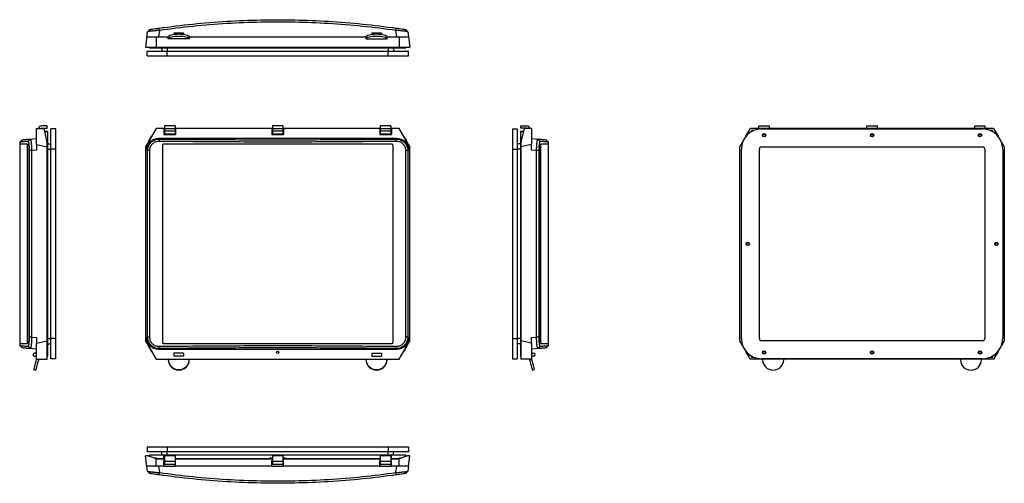
# Model space of a CAD drawing. Extents: x 92 to 1022, y 254 to 691.
import ezdxf

# ---------------------------------------------------------------- set-up
doc = ezdxf.new("R2010")
doc.units = 0
doc.layers.get('0').update_dxf_attribs({"linetype": 'CONTINUOUS'})

msp = doc.modelspace()

# ---------------------------------------------------------------- linework, layer by layer
at = {"color": 7, "linetype": 'CONTINUOUS'}
for p, q in [((212.05, 675.34), (212.71, 680.07)), ((214.53, 682.12), (212.71, 680.08)), ((214.53, 682.12), (212.71, 680.08)), ((223.85, 681.28), (223.02, 675.34)), ((223.85, 681.28), (223.52, 683.45)), ((226.64, 683.9), (226.64, 683.88)), ((227.59, 684.03), (227.59, 684.01)), ((443.69, 684.03), (443.69, 684.01)), ((444.64, 683.9), (444.64, 683.88)), ((447.43, 681.28), (447.76, 683.45)), ((448.26, 675.34), (447.43, 681.28)), ((458.57, 680.08), (456.75, 682.12)), ((458.57, 680.07), (459.24, 675.34)), ((212.05, 675.34), (210.64, 665.34)), ((212.05, 675.34), (220.75, 675.34)), ((220.75, 675.34), (220.75, 665.34)), ((220.75, 675.34), (232.14, 675.34)), ((232.14, 673.41), (232.14, 675.34)), ((232.14, 673.27), (232.14, 673.41)), ((252.14, 673.27), (232.14, 673.27)), ((246.64, 678.84), (237.64, 678.84)), ((237.64, 678.84), (237.64, 677.65)), ((246.64, 678.84), (246.64, 677.65)), ((252.14, 673.41), (252.14, 675.34)), ((252.14, 675.34), (419.14, 675.34)), ((252.14, 673.41), (252.14, 673.27)), ((419.14, 673.41), (419.14, 675.34)), ((419.14, 673.27), (419.14, 673.41)), ((419.14, 673.27), (439.14, 673.27)), ((433.64, 678.84), (424.64, 678.84)), ((424.64, 678.84), (424.64, 677.65)), ((433.64, 678.84), (433.64, 677.65)), ((439.14, 673.41), (439.14, 675.34)), ((439.14, 675.34), (450.54, 675.34)), ((439.14, 673.41), (439.14, 673.27)), ((450.54, 675.34), (450.54, 665.34)), ((450.54, 675.34), (459.24, 675.34)), ((459.24, 675.34), (460.64, 665.34)), ((210.64, 665.34), (220.75, 665.34)), ((212.14, 657.34), (212.14, 661.84)), ((212.14, 661.84), (231.14, 661.84)), ((214.64, 665.34), (214.64, 664.84)), ((214.64, 664.84), (228.14, 664.84)), ((220.75, 665.34), (450.54, 665.34)), ((226.14, 664.84), (226.14, 661.84)), ((228.14, 665.34), (228.14, 664.84)), ((228.14, 664.84), (443.14, 664.84)), ((231.14, 664.84), (231.14, 661.84)), ((231.14, 657.34), (231.14, 661.84)), ((231.14, 661.84), (440.14, 661.84)), ((440.14, 664.84), (440.14, 661.84)), ((440.14, 657.34), (440.14, 661.84)), ((440.14, 661.84), (459.14, 661.84)), ((443.14, 665.34), (443.14, 664.84)), ((443.14, 664.84), (456.64, 664.84)), ((445.14, 664.84), (445.14, 661.84)), ((450.54, 665.34), (460.64, 665.34)), ((456.64, 665.34), (456.64, 664.84)), ((459.14, 657.34), (459.14, 661.84)), ((212.14, 657.34), (231.14, 657.34)), ((231.14, 657.34), (440.14, 657.34)), ((440.14, 657.34), (459.14, 657.34)), ((107.82, 588.75), (114.82, 588.75)), ((107.82, 573.68), (107.82, 588.75)), ((117.82, 591.2), (112.32, 591.2)), ((112.32, 588.9), (117.82, 588.9)), ((117.82, 575.75), (114.82, 588.75)), ((117.82, 588.9), (117.82, 591.2)), ((125.82, 588.25), (121.32, 588.25)), ((121.32, 569.25), (121.32, 588.25)), ((125.82, 569.25), (125.82, 588.25)), ((220.75, 588.75), (212.05, 573.68)), ((228.14, 588.75), (220.75, 588.75)), ((228.14, 588.75), (228.14, 583.15)), ((228.14, 588.75), (228.64, 588.75)), ((228.14, 586.75), (228.64, 586.75)), ((238.64, 591.2), (228.64, 591.2)), ((228.64, 591.2), (228.64, 588.4)), ((238.64, 588.4), (228.64, 588.4)), ((228.64, 588.4), (228.64, 586.3)), ((238.64, 586.3), (228.64, 586.3)), ((228.64, 586.3), (228.64, 583.68)), ((238.64, 591.2), (238.64, 588.4)), ((238.64, 588.75), (239.14, 588.75)), ((238.64, 588.4), (238.64, 586.3)), ((238.64, 586.75), (239.14, 586.75)), ((238.64, 586.3), (238.64, 583.68)), ((239.14, 588.75), (239.14, 583.15)), ((330.14, 588.75), (239.14, 588.75)), ((330.14, 588.75), (330.14, 583.15)), ((330.14, 588.75), (330.64, 588.75)), ((340.64, 591.2), (330.64, 591.2)), ((330.64, 591.2), (330.64, 588.4)), ((340.64, 588.4), (330.64, 588.4)), ((330.64, 588.4), (330.64, 586.3)), ((340.64, 586.3), (330.64, 586.3)), ((330.64, 586.3), (330.64, 583.68)), ((340.64, 591.2), (340.64, 588.4)), ((340.64, 588.75), (341.14, 588.75)), ((340.64, 588.4), (340.64, 586.3)), ((340.64, 586.3), (340.64, 583.68)), ((341.14, 588.75), (341.14, 583.15)), ((432.14, 588.75), (341.14, 588.75)), ((432.14, 588.75), (432.14, 583.15)), ((432.14, 588.75), (432.64, 588.75)), ((432.14, 586.75), (432.64, 586.75)), ((442.64, 591.2), (432.64, 591.2)), ((432.64, 591.2), (432.64, 588.4)), ((442.64, 588.4), (432.64, 588.4)), ((432.64, 588.4), (432.64, 586.3)), ((442.64, 586.3), (432.64, 586.3)), ((432.64, 586.3), (432.64, 583.68)), ((442.64, 591.2), (442.64, 588.4)), ((442.64, 588.75), (443.14, 588.75)), ((442.64, 588.4), (442.64, 586.3)), ((442.64, 586.75), (443.14, 586.75)), ((442.64, 586.3), (442.64, 583.68)), ((443.14, 588.75), (443.14, 583.15)), ((450.54, 588.75), (443.14, 588.75)), ((459.24, 573.68), (450.54, 588.75)), ((557.61, 588.25), (557.61, 569.25)), ((557.61, 588.25), (562.11, 588.25)), ((562.11, 588.25), (562.11, 569.25)), ((565.61, 588.9), (565.61, 591.2)), ((565.61, 591.2), (571.11, 591.2)), ((571.11, 588.9), (565.61, 588.9)), ((568.61, 588.75), (565.61, 575.75)), ((575.61, 588.75), (568.61, 588.75)), ((575.61, 588.75), (575.61, 573.68)), ((778.2, 581.27), (782.51, 588.75)), ((789.91, 588.75), (782.51, 588.75)), ((783.67, 586.75), (782.88, 585.39)), ((785.51, 586.75), (783.67, 586.75)), ((789.91, 588.75), (789.91, 588.01)), ((800.91, 588.75), (789.91, 588.75)), ((790.41, 591.2), (800.41, 591.2)), ((790.41, 588.9), (790.41, 591.2)), ((790.41, 588.9), (800.41, 588.9)), ((790.41, 588.75), (790.41, 588.9)), ((792.91, 588.25), (1001.91, 588.25)), ((800.41, 588.9), (800.41, 591.2)), ((800.41, 588.75), (800.41, 588.9)), ((800.91, 588.75), (800.91, 588.25)), ((891.91, 588.75), (800.91, 588.75)), ((891.91, 588.25), (891.91, 588.75)), ((902.91, 588.75), (891.91, 588.75)), ((892.41, 591.2), (902.41, 591.2)), ((892.41, 588.9), (892.41, 591.2)), ((892.41, 588.9), (902.41, 588.9)), ((892.41, 588.75), (892.41, 588.9)), ((902.41, 588.9), (902.41, 591.2)), ((902.41, 588.75), (902.41, 588.9)), ((902.91, 588.25), (902.91, 588.75)), ((993.91, 588.75), (902.91, 588.75)), ((993.91, 588.75), (993.91, 588.25)), ((1004.91, 588.75), (993.91, 588.75)), ((994.41, 591.2), (1004.41, 591.2)), ((994.41, 588.9), (994.41, 591.2)), ((994.41, 588.9), (1004.41, 588.9)), ((994.41, 588.75), (994.41, 588.9)), ((1004.41, 588.9), (1004.41, 591.2)), ((1004.41, 588.75), (1004.41, 588.9)), ((1004.91, 588.75), (1004.91, 588.01)), ((1012.3, 588.75), (1004.91, 588.75)), ((1011.15, 586.75), (1009.31, 586.75)), ((1011.93, 585.39), (1011.15, 586.75)), ((1012.3, 588.75), (1016.62, 581.27)), ((94.02, 578.04), (91.83, 575.85)), ((99.72, 576.54), (101.89, 578.73)), ((101.89, 578.73), (107.82, 579.25)), ((118.32, 585.8), (115.5, 585.8)), ((115.52, 585.75), (118.32, 585.75)), ((118.32, 585.75), (118.32, 585.8)), ((118.32, 572.25), (118.32, 585.75)), ((448.26, 579.25), (223.02, 579.25)), ((223.02, 579.25), (223.85, 578.73)), ((223.52, 576.54), (223.85, 578.73)), ((228.14, 585.75), (228.64, 585.75)), ((228.64, 583.75), (228.14, 583.75)), ((228.14, 583.15), (239.14, 583.15)), ((228.64, 583.68), (238.64, 583.68)), ((238.64, 585.75), (239.14, 585.75)), ((239.14, 583.75), (238.64, 583.75)), ((330.14, 585.75), (330.64, 585.75)), ((330.14, 585.75), (330.64, 585.75)), ((330.64, 583.75), (330.14, 583.75)), ((330.14, 583.15), (341.14, 583.15)), ((330.64, 583.68), (340.64, 583.68)), ((340.64, 585.75), (341.14, 585.75)), ((340.64, 585.75), (341.14, 585.75)), ((341.14, 583.75), (340.64, 583.75)), ((432.14, 585.75), (432.64, 585.75)), ((432.64, 583.75), (432.14, 583.75)), ((432.14, 583.15), (443.14, 583.15)), ((432.64, 583.68), (442.64, 583.68)), ((442.64, 585.75), (443.14, 585.75)), ((443.14, 583.75), (442.64, 583.75)), ((447.43, 578.73), (448.26, 579.25)), ((447.76, 576.54), (447.43, 578.73)), ((565.11, 585.8), (567.93, 585.8)), ((565.11, 585.75), (565.11, 585.8)), ((567.92, 585.75), (565.11, 585.75)), ((565.11, 585.75), (565.11, 572.25)), ((575.61, 579.25), (581.55, 578.73)), ((583.72, 576.54), (581.55, 578.73)), ((591.61, 575.85), (589.42, 578.04)), ((91.8, 573.75), (91.8, 385.75)), ((99.13, 573.75), (91.8, 573.75)), ((91.82, 575.86), (91.82, 573.75)), ((99.13, 573.75), (99.15, 573.75)), ((99.26, 386.7), (99.26, 572.8)), ((99.26, 572.8), (99.28, 572.8)), ((99.28, 572.8), (99.28, 386.7)), ((103.09, 567.93), (101.04, 567.93)), ((101.04, 391.57), (101.04, 567.93)), ((107.82, 568.34), (103.09, 567.93)), ((103.09, 567.93), (103.09, 391.57)), ((107.82, 573.68), (107.82, 568.34)), ((107.82, 573.68), (117.82, 571.24)), ((117.82, 571.24), (117.82, 575.75)), ((117.82, 572.25), (118.32, 572.25)), ((117.82, 388.25), (117.82, 571.24)), ((118.32, 574.25), (121.32, 574.25)), ((118.32, 387.25), (118.32, 572.25)), ((118.32, 569.25), (121.32, 569.25)), ((125.82, 569.25), (121.32, 569.25)), ((121.32, 390.25), (121.32, 569.25)), ((125.82, 390.25), (125.82, 569.25)), ((212.05, 573.68), (210.64, 571.24)), ((210.64, 571.24), (210.64, 388.25)), ((212.05, 568.34), (212.05, 573.68)), ((212.71, 567.93), (212.05, 568.34)), ((214.53, 567.93), (212.71, 567.93)), ((212.71, 391.57), (212.71, 567.93)), ((214.53, 567.93), (214.53, 391.57)), ((226.64, 572.8), (226.64, 386.7)), ((443.69, 573.75), (227.59, 573.75)), ((444.64, 386.7), (444.64, 572.8)), ((456.75, 391.57), (456.75, 567.93)), ((458.57, 567.93), (456.75, 567.93)), ((459.24, 568.34), (458.57, 567.93)), ((458.57, 567.93), (458.57, 391.57)), ((459.24, 573.68), (459.24, 568.34)), ((459.24, 573.68), (460.64, 571.24)), ((460.64, 388.25), (460.64, 571.24)), ((557.61, 569.25), (557.61, 390.25)), ((557.61, 569.25), (562.11, 569.25)), ((565.11, 574.25), (562.11, 574.25)), ((562.11, 569.25), (562.11, 390.25)), ((565.11, 569.25), (562.11, 569.25)), ((565.11, 572.25), (565.11, 387.25)), ((565.61, 572.25), (565.11, 572.25)), ((565.61, 575.75), (565.61, 571.24)), ((575.61, 573.68), (565.61, 571.24)), ((565.61, 571.24), (565.61, 388.25)), ((575.61, 568.34), (575.61, 573.68)), ((580.34, 567.93), (575.61, 568.34)), ((580.34, 391.57), (580.34, 567.93)), ((582.39, 567.93), (580.34, 567.93)), ((582.39, 567.93), (582.39, 391.57)), ((584.15, 386.7), (584.15, 572.8)), ((584.17, 572.8), (584.15, 572.8)), ((584.17, 572.8), (584.17, 386.7)), ((584.3, 573.75), (584.28, 573.75)), ((591.63, 573.75), (584.3, 573.75)), ((591.61, 573.75), (591.61, 575.86)), ((591.63, 385.75), (591.63, 573.75)), ((772.41, 571.24), (775.01, 575.75)), ((772.41, 388.25), (772.41, 571.24)), ((773.91, 390.25), (773.91, 569.25)), ((775.01, 575.75), (775.14, 575.97)), ((775.06, 575.75), (775.01, 575.75)), ((790.91, 390.25), (790.91, 569.25)), ((792.91, 571.25), (1001.91, 571.25)), ((1003.91, 569.25), (1003.91, 390.25)), ((1019.68, 575.97), (1019.81, 575.75)), ((1019.81, 575.75), (1019.76, 575.75)), ((1019.81, 575.75), (1022.41, 571.24)), ((1020.91, 569.25), (1020.91, 390.25)), ((1022.41, 571.24), (1022.41, 388.25)), ((103.09, 391.57), (101.04, 391.57)), ((103.09, 391.57), (107.82, 391.16)), ((107.82, 391.16), (107.82, 385.82)), ((212.05, 391.16), (212.71, 391.57)), ((212.05, 385.82), (212.05, 391.16)), ((214.53, 391.57), (212.71, 391.57)), ((458.57, 391.57), (456.75, 391.57)), ((458.57, 391.57), (459.24, 391.16)), ((459.24, 391.16), (459.24, 385.82)), ((575.61, 391.16), (580.34, 391.57)), ((575.61, 385.82), (575.61, 391.16)), ((582.39, 391.57), (580.34, 391.57)), ((91.8, 385.75), (99.13, 385.75)), ((91.82, 385.75), (91.82, 383.63)), ((91.83, 383.65), (94.02, 381.46)), ((99.13, 385.75), (99.15, 385.75)), ((99.26, 386.7), (99.28, 386.7)), ((101.89, 380.77), (99.72, 382.96)), ((107.82, 385.82), (117.82, 388.25)), ((107.82, 370.75), (107.82, 385.82)), ((117.82, 370.75), (117.82, 388.25)), ((117.82, 387.25), (118.32, 387.25)), ((118.32, 390.25), (121.32, 390.25)), ((118.32, 373.75), (118.32, 387.25)), ((118.32, 385.25), (121.32, 385.25)), ((125.82, 390.25), (121.32, 390.25)), ((121.32, 371.25), (121.32, 390.25)), ((125.82, 371.25), (125.82, 390.25)), ((212.05, 385.82), (210.64, 388.25)), ((212.05, 385.82), (220.75, 370.75)), ((223.85, 380.77), (223.52, 382.96)), ((227.59, 385.75), (443.69, 385.75)), ((447.43, 380.77), (447.76, 382.96)), ((450.54, 370.75), (459.24, 385.82)), ((459.24, 385.82), (460.64, 388.25)), ((557.61, 390.25), (562.11, 390.25)), ((557.61, 390.25), (557.61, 371.25)), ((562.11, 390.25), (562.11, 371.25)), ((565.11, 390.25), (562.11, 390.25)), ((565.11, 385.25), (562.11, 385.25)), ((565.11, 387.25), (565.11, 373.75)), ((565.61, 387.25), (565.11, 387.25)), ((565.61, 388.25), (565.61, 370.75)), ((575.61, 385.82), (565.61, 388.25)), ((575.61, 385.82), (575.61, 370.75)), ((581.55, 380.77), (583.72, 382.96)), ((584.17, 386.7), (584.15, 386.7)), ((584.3, 385.75), (584.28, 385.75)), ((584.3, 385.75), (591.63, 385.75)), ((589.42, 381.46), (591.61, 383.65)), ((591.61, 383.63), (591.61, 385.75)), ((775.14, 383.52), (772.41, 388.25)), ((1001.91, 388.25), (792.91, 388.25)), ((1022.41, 388.25), (1019.68, 383.52)), ((107.82, 380.25), (101.89, 380.77)), ((107.82, 376.35), (105.62, 376.35)), ((105.62, 373.75), (107.82, 373.75)), ((117.82, 373.75), (118.32, 373.75)), ((223.85, 380.77), (223.02, 380.25)), ((223.02, 380.25), (448.26, 380.25)), ((246.64, 376.35), (237.64, 376.35)), ((237.64, 376.35), (237.64, 373.75)), ((246.64, 373.75), (237.64, 373.75)), ((246.64, 376.35), (246.64, 373.75)), ((424.64, 376.35), (424.64, 373.75)), ((424.64, 376.35), (433.64, 376.35)), ((424.64, 373.75), (433.64, 373.75)), ((433.64, 376.35), (433.64, 373.75)), ((448.26, 380.25), (447.43, 380.77)), ((565.61, 373.75), (565.11, 373.75)), ((581.55, 380.77), (575.61, 380.25)), ((575.61, 376.35), (577.81, 376.35)), ((577.81, 373.75), (575.61, 373.75)), ((782.51, 370.75), (778.2, 378.22)), ((782.88, 374.11), (783.67, 372.75)), ((783.67, 372.75), (785.51, 372.75)), ((1009.31, 372.75), (1011.15, 372.75)), ((1011.15, 372.75), (1011.93, 374.11)), ((1016.62, 378.22), (1012.3, 370.75)), ((107.82, 370.75), (117.82, 370.75)), ((109.76, 370.23), (107.82, 370.75)), ((109.76, 370.23), (109.89, 370.75)), ((125.82, 371.25), (121.32, 371.25)), ((220.75, 370.75), (232.14, 370.75)), ((232.14, 370.75), (252.14, 370.75)), ((232.14, 370.23), (232.14, 370.75)), ((252.14, 370.23), (252.14, 370.75)), ((252.14, 370.75), (419.14, 370.75)), ((419.14, 370.75), (439.14, 370.75)), ((419.14, 370.23), (419.14, 370.75)), ((439.14, 370.23), (439.14, 370.75)), ((439.14, 370.75), (450.54, 370.75)), ((557.61, 371.25), (562.11, 371.25)), ((575.61, 370.75), (565.61, 370.75)), ((573.54, 370.75), (573.68, 370.23)), ((573.68, 370.23), (575.61, 370.75)), ((1012.3, 370.75), (782.51, 370.75)), ((1001.91, 371.25), (792.91, 371.25)), ((793.91, 370.23), (793.91, 370.75)), ((813.91, 370.75), (813.91, 370.23)), ((980.91, 370.23), (980.91, 370.75)), ((1000.91, 370.75), (1000.91, 370.23)), ((105.24, 361.09), (107.17, 360.57)), ((576.27, 360.57), (578.2, 361.09)), ((213.24, 279.67), (210.64, 279.67)), ((212.05, 269.67), (210.64, 279.67)), ((212.14, 287.67), (212.14, 283.17)), ((231.14, 287.67), (212.14, 287.67)), ((231.14, 283.17), (212.14, 283.17)), ((220.75, 276.67), (213.24, 279.67)), ((213.24, 279.67), (215.1, 279.67)), ((214.64, 279.67), (214.64, 280.17)), ((228.14, 280.17), (214.64, 280.17)), ((226.14, 280.17), (226.14, 283.17)), ((228.64, 280.17), (228.14, 280.17)), ((228.14, 277.13), (228.14, 280.17)), ((238.64, 280.17), (228.64, 280.17)), ((228.64, 280.17), (228.64, 279.67)), ((238.64, 279.67), (228.64, 279.67)), ((228.64, 279.67), (228.64, 274.17)), ((231.14, 287.67), (231.14, 283.17)), ((440.14, 287.67), (231.14, 287.67)), ((440.14, 283.17), (231.14, 283.17)), ((231.14, 280.17), (231.14, 283.17)), ((238.64, 280.17), (238.64, 279.67)), ((330.64, 280.17), (238.64, 280.17)), ((238.64, 279.67), (238.64, 274.17)), ((340.64, 280.17), (330.64, 280.17)), ((330.64, 280.17), (330.64, 279.67)), ((340.64, 279.67), (330.64, 279.67)), ((330.64, 279.67), (330.64, 274.17)), ((340.64, 280.17), (340.64, 279.67)), ((432.64, 280.17), (340.64, 280.17)), ((340.64, 279.67), (340.64, 274.17)), ((442.64, 280.17), (432.64, 280.17)), ((432.64, 280.17), (432.64, 279.67)), ((442.64, 279.67), (432.64, 279.67)), ((432.64, 279.67), (432.64, 274.17)), ((440.14, 287.67), (440.14, 283.17)), ((459.14, 287.67), (440.14, 287.67)), ((459.14, 283.17), (440.14, 283.17)), ((440.14, 280.17), (440.14, 283.17)), ((442.64, 280.17), (442.64, 279.67)), ((443.14, 280.17), (442.64, 280.17)), ((442.64, 279.67), (442.64, 274.17)), ((456.64, 280.17), (443.14, 280.17)), ((443.14, 277.13), (443.14, 280.17)), ((445.14, 280.17), (445.14, 283.17)), ((458.04, 279.67), (450.54, 276.67)), ((456.18, 279.67), (458.04, 279.67)), ((456.64, 279.67), (456.64, 280.17)), ((460.64, 279.67), (458.04, 279.67)), ((459.14, 287.67), (459.14, 283.17)), ((459.24, 269.67), (460.64, 279.67)), ((219.53, 278.08), (221.9, 277.13)), ((220.75, 269.67), (220.75, 276.67)), ((220.75, 276.67), (228.14, 276.67)), ((221.9, 277.13), (228.14, 277.13)), ((228.14, 276.67), (228.14, 277.13)), ((228.14, 276.67), (228.64, 276.67)), ((228.14, 269.67), (228.14, 275.17)), ((228.14, 275.17), (228.64, 275.17)), ((228.14, 273.67), (228.64, 273.67)), ((228.64, 273.17), (228.14, 273.17)), ((228.64, 271.67), (228.14, 271.67)), ((238.64, 274.17), (228.64, 274.17)), ((228.64, 274.17), (228.64, 271.37)), ((238.64, 271.37), (228.64, 271.37)), ((238.64, 276.67), (239.14, 276.67)), ((238.64, 275.17), (239.14, 275.17)), ((238.64, 274.17), (238.64, 271.37)), ((238.64, 273.67), (239.14, 273.67)), ((239.14, 273.17), (238.64, 273.17)), ((239.14, 271.67), (238.64, 271.67)), ((239.14, 277.13), (328.14, 277.13)), ((239.14, 276.67), (239.14, 277.13)), ((239.14, 276.67), (330.14, 276.67)), ((239.14, 269.67), (239.14, 275.17)), ((328.14, 277.13), (328.14, 277.37)), ((330.14, 277.37), (328.14, 277.37)), ((330.14, 277.37), (330.14, 276.67)), ((330.14, 276.67), (330.64, 276.67)), ((330.14, 269.67), (330.14, 275.17)), ((330.14, 275.17), (330.64, 275.17)), ((330.14, 273.67), (330.64, 273.67)), ((330.64, 273.17), (330.14, 273.17)), ((330.14, 271.67), (330.64, 271.67)), ((340.64, 274.17), (330.64, 274.17)), ((330.64, 274.17), (330.64, 271.37)), ((340.64, 271.37), (330.64, 271.37)), ((340.64, 276.67), (341.14, 276.67)), ((340.64, 275.17), (341.14, 275.17)), ((340.64, 274.17), (340.64, 271.37)), ((340.64, 273.67), (341.14, 273.67)), ((341.14, 273.17), (340.64, 273.17)), ((340.64, 271.67), (341.14, 271.67)), ((343.14, 277.37), (341.14, 277.37)), ((341.14, 277.37), (341.14, 276.67)), ((341.14, 276.67), (432.14, 276.67)), ((341.14, 269.67), (341.14, 275.17)), ((343.14, 277.37), (343.14, 277.13)), ((343.14, 277.13), (432.14, 277.13)), ((432.14, 276.67), (432.14, 277.13)), ((432.14, 276.67), (432.64, 276.67)), ((432.14, 269.67), (432.14, 275.17)), ((432.14, 275.17), (432.64, 275.17)), ((432.14, 273.67), (432.64, 273.67)), ((432.64, 273.17), (432.14, 273.17)), ((432.64, 271.67), (432.14, 271.67)), ((442.64, 274.17), (432.64, 274.17)), ((432.64, 274.17), (432.64, 271.37)), ((442.64, 271.37), (432.64, 271.37)), ((442.64, 276.67), (443.14, 276.67)), ((442.64, 275.17), (443.14, 275.17)), ((442.64, 274.17), (442.64, 271.37)), ((442.64, 273.67), (443.14, 273.67)), ((443.14, 273.17), (442.64, 273.17)), ((443.14, 271.67), (442.64, 271.67)), ((443.14, 277.13), (449.38, 277.13)), ((443.14, 276.67), (443.14, 277.13)), ((443.14, 276.67), (450.54, 276.67)), ((443.14, 269.67), (443.14, 275.17)), ((449.38, 277.13), (451.75, 278.08)), ((450.54, 269.67), (450.54, 276.67)), ((220.75, 269.67), (212.05, 269.67)), ((212.71, 264.94), (212.05, 269.67)), ((212.71, 264.94), (214.53, 262.89)), ((228.14, 269.67), (220.75, 269.67)), ((223.02, 269.67), (223.85, 263.74)), ((223.52, 261.57), (223.85, 263.74)), ((226.64, 261.11), (226.64, 261.13)), ((227.59, 260.98), (227.59, 261)), ((228.14, 269.67), (239.14, 269.67)), ((330.14, 269.67), (239.14, 269.67)), ((330.14, 269.67), (341.14, 269.67)), ((432.14, 269.67), (341.14, 269.67)), ((432.14, 269.67), (443.14, 269.67)), ((450.54, 269.67), (443.14, 269.67)), ((443.69, 260.98), (443.69, 261)), ((444.64, 261.11), (444.64, 261.13)), ((447.43, 263.74), (448.26, 269.67)), ((447.76, 261.57), (447.43, 263.74)), ((459.24, 269.67), (450.54, 269.67)), ((456.75, 262.89), (458.57, 264.94)), ((456.75, 262.89), (458.57, 264.94)), ((459.24, 269.67), (458.57, 264.94))]:
    msp.add_line(p, q, dxfattribs=at)
at = {"color": 7, "linetype": 'CONTINUOUS', "flags": 128}
for points in [[(232.14, 675.34), (232.33, 675.85), (232.9, 676.33), (233.83, 676.78), (235.07, 677.17), (236.59, 677.5), (238.31, 677.73), (240.19, 677.88), (242.14, 677.93), (244.09, 677.88), (245.97, 677.73), (247.7, 677.5), (249.21, 677.17), (250.46, 676.78), (251.38, 676.33), (251.95, 675.85), (252.14, 675.34)], [(232.14, 673.41), (232.33, 673.92), (232.9, 674.4), (233.83, 674.85), (235.07, 675.24), (236.59, 675.56), (238.31, 675.8), (240.19, 675.95), (242.14, 676), (244.09, 675.95), (245.97, 675.8), (247.7, 675.56), (249.21, 675.24), (250.46, 674.85), (251.38, 674.4), (251.95, 673.92), (252.14, 673.41)], [(419.14, 675.34), (419.33, 675.85), (419.9, 676.33), (420.83, 676.78), (422.07, 677.17), (423.59, 677.5), (425.31, 677.73), (427.19, 677.88), (429.14, 677.93), (431.09, 677.88), (432.97, 677.73), (434.7, 677.5), (436.21, 677.17), (437.46, 676.78), (438.38, 676.33), (438.95, 675.85), (439.14, 675.34)], [(419.14, 673.41), (419.33, 673.92), (419.9, 674.4), (420.83, 674.85), (422.07, 675.24), (423.59, 675.56), (425.31, 675.8), (427.19, 675.95), (429.14, 676), (431.09, 675.95), (432.97, 675.8), (434.7, 675.56), (436.21, 675.24), (437.46, 674.85), (438.38, 674.4), (438.95, 673.92), (439.14, 673.41)], [(105.24, 361.09), (105.29, 361.27), (105.43, 361.82), (105.67, 362.72), (105.99, 363.92), (106.39, 365.38), (106.83, 367.05), (107.32, 368.86), (107.82, 370.75)], [(107.17, 360.57), (107.22, 360.76), (107.36, 361.31), (107.6, 362.2), (107.93, 363.4), (108.32, 364.86), (108.76, 366.53), (109.25, 368.35), (109.76, 370.23)], [(573.68, 370.23), (574.18, 368.35), (574.67, 366.53), (575.12, 364.86), (575.51, 363.4), (575.83, 362.2), (576.07, 361.31), (576.22, 360.76), (576.27, 360.57)], [(575.61, 370.75), (576.12, 368.86), (576.6, 367.05), (577.05, 365.38), (577.44, 363.92), (577.76, 362.72), (578, 361.82), (578.15, 361.27), (578.2, 361.09)]]:
    msp.add_lwpolyline(points, dxfattribs=at)
at = {"color": 7, "linetype": 'CONTINUOUS'}
for centre, radius in [((795.41, 582.25), 1.6), ((795.41, 582.25), 1.2), ((897.41, 582.25), 1.6), ((897.41, 582.25), 1.2), ((999.41, 582.25), 1.6), ((999.41, 582.25), 1.2), ((779.91, 479.75), 1.6), ((779.91, 479.75), 1.2), ((1014.91, 479.75), 1.6), ((1014.91, 479.75), 1.2), ((335.64, 377.25), 1.1), ((795.41, 377.25), 1.6), ((795.41, 377.25), 1.2), ((897.41, 377.25), 1.6), ((897.41, 377.25), 1.2), ((999.41, 377.25), 1.6), ((999.41, 377.25), 1.2)]:
    msp.add_circle(centre, radius, dxfattribs=at)
for centre, radius, start, end in [((112.32, 588.4), 2.8, 90, 172.81924), ((112.32, 588.4), 0.5, 90, 135.573), ((571.11, 588.4), 2.8, 7.18076, 90), ((571.11, 588.4), 0.5, 44.427, 90), ((792.91, 569.25), 19, 90, 180), ((1001.91, 569.25), 19, 0, 90), ((231.14, 569.25), 19, 140.73707, 159.26293), ((440.14, 569.25), 19, 20.73707, 39.26293), ((792.91, 569.25), 2, 90, 180), ((1001.91, 569.25), 2, 0, 90), ((231.14, 390.25), 19, 200.73707, 219.26293), ((440.14, 390.25), 19, 320.73707, 339.26293), ((792.91, 390.25), 19, 180, 270), ((792.91, 390.25), 2, 180, 270), ((1001.91, 390.25), 2, 270, 0), ((1001.91, 390.25), 19, 270, 0), ((105.62, 375.05), 1.3, 90, 270), ((577.81, 375.05), 1.3, 270, 90), ((242.14, 371.03), 10, 181.59841, 358.40159), ((242.14, 370.51), 10, 181.59842, 358.40158), ((429.14, 371.03), 10, 181.59841, 358.40159), ((429.14, 370.51), 10, 181.59842, 358.40158), ((803.91, 370.51), 10, 181.59842, 358.40158), ((990.91, 370.51), 10, 181.59842, 358.40158)]:
    msp.add_arc(centre, radius, start, end, dxfattribs=at)
for centre, major_axis, start_param, end_param in [((223.15, 568.21), (-9.47, 5.89), 5.275282, 6.833948), ((448.13, 568.21), (-9.47, -5.89), 2.59083, 4.149496), ((223.15, 391.29), (-9.47, -5.89), 5.732422, 7.291089), ((448.13, 391.29), (-9.47, 5.89), 2.133689, 3.692355)]:
    msp.add_ellipse(centre, major_axis=major_axis, ratio=0.986572, start_param=start_param, end_param=end_param, dxfattribs=at)
for points, knots in [([(223.52, 683.45), (234.14, 684.83), (255.39, 687.58), (287.45, 690.09), (319.57, 691.4), (351.72, 691.4), (383.83, 690.09), (415.89, 687.58), (437.14, 684.83), (447.76, 683.45)], [0, 0, 0, 0, 0.142862, 0.285719, 0.428573, 0.571427, 0.714281, 0.857138, 1, 1, 1, 1]), ([(447.43, 681.28), (436.84, 682.65), (415.67, 685.4), (383.73, 687.9), (351.68, 689.21), (319.6, 689.21), (287.56, 687.9), (255.61, 685.4), (234.44, 682.65), (223.85, 681.28)], [0, 0, 0, 0, 0.1427671, 0.2854894, 0.4284007, 0.5715982, 0.7145084, 0.8572311, 1, 1, 1, 1]), ([(223.85, 681.28), (223.07, 681.21), (221.59, 681.08), (219.52, 680.88), (217.66, 680.7), (215.99, 680.52), (214.56, 680.35), (213.51, 680.22), (212.84, 680.12), (212.75, 680.09), (212.71, 680.07)], [0, 0, 0, 0, 0.135836, 0.2577, 0.37421, 0.49765, 0.626019, 0.752344, 0.876907, 1, 1, 1, 1]), ([(214.53, 682.12), (214.56, 682.13), (214.63, 682.14), (215.19, 682.22), (216.03, 682.35), (217.56, 682.58), (220.07, 682.95), (222.37, 683.28), (223.52, 683.45)], [0, 0, 0, 0, 0.124525, 0.25073, 0.376091, 0.500949, 0.750263, 1, 1, 1, 1]), ([(226.64, 683.9), (226.65, 683.9), (226.67, 683.91), (226.83, 683.93), (227.07, 683.96), (227.34, 684), (227.52, 684.02), (227.59, 684.03)], [0, 0, 0, 0, 0.212211, 0.424392, 0.637463, 0.85242, 1, 1, 1, 1]), ([(443.69, 684.03), (443.8, 684.02), (444.01, 683.99), (444.3, 683.95), (444.51, 683.92), (444.63, 683.9), (444.64, 683.9), (444.64, 683.9)], [0, 0, 0, 0, 0.217199, 0.434434, 0.650752, 0.865157, 1, 1, 1, 1]), ([(458.57, 680.07), (458.53, 680.09), (458.44, 680.12), (457.78, 680.22), (456.9, 680.33), (456.01, 680.43), (455.07, 680.54), (453.76, 680.68), (451.96, 680.87), (449.8, 681.07), (448.24, 681.21), (447.43, 681.28)], [0, 0, 0, 0, 0.122945, 0.247362, 0.373542, 0.437465, 0.501934, 0.609564, 0.728397, 0.85852, 1, 1, 1, 1]), ([(447.76, 683.45), (448.92, 683.28), (451.22, 682.95), (453.73, 682.58), (455.25, 682.35), (456.1, 682.22), (456.66, 682.14), (456.72, 682.13), (456.75, 682.12)], [0, 0, 0, 0, 0.250166, 0.499597, 0.624334, 0.750051, 0.876036, 1, 1, 1, 1]), ([(94.18, 578.05), (94.15, 578.05), (94.05, 578.04), (95.3, 578.15), (97.75, 578.37), (100.51, 578.61), (101.89, 578.73)], [0, 0, 0, 0, 0.1431964, 0.4290168, 0.7144622, 1, 1, 1, 1]), ([(101.89, 578.73), (101.96, 578.69), (102.09, 578.61), (102.28, 577.97), (102.47, 577.02), (102.65, 575.72), (102.81, 574.06), (102.94, 572.13), (103.05, 570.06), (103.08, 568.64), (103.09, 567.93)], [0, 0, 0, 0, 0.135836, 0.2577, 0.37421, 0.49765, 0.626019, 0.752344, 0.876907, 1, 1, 1, 1]), ([(212.71, 567.93), (212.75, 568.63), (212.84, 570.06), (213.5, 572.13), (214.38, 573.72), (215.27, 574.89), (216.21, 575.87), (217.52, 576.92), (219.33, 577.9), (221.48, 578.6), (223.04, 578.68), (223.85, 578.73)], [0, 0, 0, 0, 0.122945, 0.247362, 0.373542, 0.437465, 0.501934, 0.609564, 0.728397, 0.85852, 1, 1, 1, 1]), ([(223.85, 578.73), (234.44, 578.61), (255.61, 578.37), (287.55, 578.15), (319.6, 578.03), (351.68, 578.03), (383.73, 578.15), (415.67, 578.37), (436.84, 578.61), (447.43, 578.73)], [0, 0, 0, 0, 0.1427671, 0.2854894, 0.4284007, 0.5715982, 0.7145084, 0.8572311, 1, 1, 1, 1]), ([(447.43, 578.73), (448.21, 578.69), (449.69, 578.61), (451.76, 577.97), (453.62, 577.02), (455.3, 575.72), (456.72, 574.06), (457.78, 572.13), (458.44, 570.06), (458.53, 568.64), (458.57, 567.93)], [0, 0, 0, 0, 0.135836, 0.2577, 0.37421, 0.49765, 0.626019, 0.752344, 0.876907, 1, 1, 1, 1]), ([(580.34, 567.93), (580.36, 568.63), (580.39, 570.06), (580.49, 572.13), (580.6, 573.72), (580.7, 574.89), (580.81, 575.87), (580.95, 576.92), (581.14, 577.9), (581.34, 578.6), (581.48, 578.68), (581.55, 578.73)], [0, 0, 0, 0, 0.122945, 0.247362, 0.373542, 0.437465, 0.501934, 0.609564, 0.728397, 0.85852, 1, 1, 1, 1]), ([(581.55, 578.73), (582.93, 578.61), (585.68, 578.37), (588.13, 578.15), (589.38, 578.04), (589.29, 578.05), (589.26, 578.05)], [0, 0, 0, 0, 0.2855342, 0.5709789, 0.8568015, 1, 1, 1, 1]), ([(99.72, 576.54), (98.34, 576.42), (95.57, 576.17), (93.12, 575.96), (91.86, 575.85), (91.95, 575.86), (91.98, 575.86)], [0, 0, 0, 0, 0.285723, 0.571437, 0.857146, 1, 1, 1, 1]), ([(99.26, 572.8), (99.26, 572.9), (99.26, 573.12), (99.24, 573.4), (99.2, 573.61), (99.17, 573.73), (99.14, 573.74), (99.13, 573.75)], [0, 0, 0, 0, 0.212211, 0.424392, 0.637463, 0.85242, 1, 1, 1, 1]), ([(99.15, 573.75), (99.17, 573.74), (99.2, 573.72), (99.24, 573.55), (99.27, 573.31), (99.28, 573.04), (99.28, 572.86), (99.28, 572.8)], [0, 0, 0, 0, 0.217199, 0.434434, 0.650752, 0.865157, 1, 1, 1, 1]), ([(101.04, 567.93), (101.04, 568.5), (101.03, 569.67), (100.94, 571.33), (100.81, 572.86), (100.59, 574.6), (100.21, 576.2), (99.88, 576.43), (99.72, 576.54)], [0, 0, 0, 0, 0.124525, 0.25073, 0.376091, 0.500949, 0.750263, 1, 1, 1, 1]), ([(223.52, 576.54), (222.37, 576.43), (220.06, 576.2), (217.55, 574.59), (216.03, 572.85), (215.19, 571.32), (214.62, 569.66), (214.56, 568.5), (214.53, 567.93)], [0, 0, 0, 0, 0.250166, 0.499597, 0.624334, 0.750051, 0.876036, 1, 1, 1, 1]), ([(447.76, 576.54), (437.14, 576.42), (415.89, 576.18), (383.83, 575.96), (351.72, 575.84), (319.57, 575.84), (287.45, 575.96), (255.39, 576.18), (234.14, 576.42), (223.52, 576.54)], [0, 0, 0, 0, 0.142862, 0.285719, 0.428573, 0.571427, 0.714281, 0.857138, 1, 1, 1, 1]), ([(227.59, 573.75), (227.48, 573.74), (227.27, 573.72), (226.98, 573.55), (226.77, 573.31), (226.66, 573.04), (226.65, 572.86), (226.64, 572.8)], [0, 0, 0, 0, 0.217199, 0.434434, 0.650752, 0.865157, 1, 1, 1, 1]), ([(444.64, 572.8), (444.63, 572.9), (444.61, 573.12), (444.45, 573.4), (444.21, 573.61), (443.94, 573.73), (443.76, 573.74), (443.69, 573.75)], [0, 0, 0, 0, 0.212211, 0.424392, 0.637463, 0.85242, 1, 1, 1, 1]), ([(456.75, 567.93), (456.72, 568.5), (456.66, 569.67), (456.09, 571.33), (455.25, 572.86), (453.72, 574.6), (451.22, 576.2), (448.91, 576.43), (447.76, 576.54)], [0, 0, 0, 0, 0.124525, 0.25073, 0.376091, 0.500949, 0.750263, 1, 1, 1, 1]), ([(583.72, 576.54), (583.55, 576.43), (583.22, 576.2), (582.85, 574.59), (582.62, 572.85), (582.49, 571.32), (582.41, 569.66), (582.4, 568.5), (582.39, 567.93)], [0, 0, 0, 0, 0.250166, 0.499597, 0.624334, 0.750051, 0.876036, 1, 1, 1, 1]), ([(591.45, 575.86), (591.48, 575.86), (591.58, 575.85), (590.32, 575.96), (587.86, 576.17), (585.1, 576.42), (583.72, 576.54)], [0, 0, 0, 0, 0.142854, 0.428563, 0.714277, 1, 1, 1, 1]), ([(584.15, 572.8), (584.15, 572.8), (584.15, 572.91), (584.16, 573.13), (584.18, 573.41), (584.21, 573.62), (584.25, 573.73), (584.27, 573.74), (584.28, 573.75)], [0, 0, 0, 0, 0.012008, 0.22388, 0.435786, 0.648934, 0.863979, 1, 1, 1, 1]), ([(584.3, 573.75), (584.29, 573.74), (584.26, 573.72), (584.22, 573.55), (584.19, 573.31), (584.17, 573.04), (584.17, 572.86), (584.17, 572.8)], [0, 0, 0, 0, 0.217199, 0.434434, 0.650752, 0.865157, 1, 1, 1, 1]), ([(99.72, 382.96), (99.88, 383.07), (100.21, 383.29), (100.59, 384.9), (100.82, 386.64), (100.94, 388.17), (101.03, 389.83), (101.04, 390.99), (101.04, 391.57)], [0, 0, 0, 0, 0.250166, 0.499597, 0.624334, 0.750051, 0.876036, 1, 1, 1, 1]), ([(103.09, 391.57), (103.08, 390.86), (103.05, 389.43), (102.95, 387.37), (102.84, 385.77), (102.73, 384.61), (102.63, 383.62), (102.48, 382.57), (102.3, 381.6), (102.1, 380.89), (101.96, 380.81), (101.89, 380.77)], [0, 0, 0, 0, 0.122945, 0.247362, 0.373542, 0.437465, 0.501934, 0.609564, 0.728397, 0.85852, 1, 1, 1, 1]), ([(223.85, 380.77), (223.07, 380.81), (221.59, 380.88), (219.52, 381.52), (217.66, 382.47), (215.99, 383.78), (214.56, 385.44), (213.51, 387.36), (212.84, 389.43), (212.75, 390.86), (212.71, 391.57)], [0, 0, 0, 0, 0.135836, 0.2577, 0.37421, 0.49765, 0.626019, 0.752344, 0.876907, 1, 1, 1, 1]), ([(214.53, 391.57), (214.56, 390.99), (214.63, 389.83), (215.19, 388.16), (216.03, 386.63), (217.56, 384.9), (220.07, 383.29), (222.37, 383.07), (223.52, 382.96)], [0, 0, 0, 0, 0.124525, 0.25073, 0.376091, 0.500949, 0.750263, 1, 1, 1, 1]), ([(458.57, 391.57), (458.53, 390.86), (458.44, 389.43), (457.78, 387.37), (456.9, 385.77), (456.01, 384.61), (455.07, 383.62), (453.76, 382.57), (451.96, 381.6), (449.8, 380.89), (448.24, 380.81), (447.43, 380.77)], [0, 0, 0, 0, 0.122945, 0.247362, 0.373542, 0.437465, 0.501934, 0.609564, 0.728397, 0.85852, 1, 1, 1, 1]), ([(447.76, 382.96), (448.92, 383.07), (451.22, 383.29), (453.73, 384.9), (455.25, 386.64), (456.1, 388.17), (456.66, 389.83), (456.72, 390.99), (456.75, 391.57)], [0, 0, 0, 0, 0.250166, 0.499597, 0.624334, 0.750051, 0.876036, 1, 1, 1, 1]), ([(581.55, 380.77), (581.48, 380.81), (581.35, 380.88), (581.15, 381.52), (580.96, 382.47), (580.78, 383.78), (580.62, 385.44), (580.49, 387.36), (580.39, 389.43), (580.36, 390.86), (580.34, 391.57)], [0, 0, 0, 0, 0.135836, 0.2577, 0.37421, 0.49765, 0.626019, 0.752344, 0.876907, 1, 1, 1, 1]), ([(582.39, 391.57), (582.4, 390.99), (582.41, 389.83), (582.49, 388.16), (582.62, 386.63), (582.85, 384.9), (583.22, 383.29), (583.55, 383.07), (583.72, 382.96)], [0, 0, 0, 0, 0.124525, 0.25073, 0.376091, 0.500949, 0.750263, 1, 1, 1, 1]), ([(91.98, 383.63), (91.95, 383.64), (91.86, 383.64), (93.12, 383.53), (95.57, 383.32), (98.34, 383.08), (99.72, 382.96)], [0, 0, 0, 0, 0.142854, 0.428563, 0.714277, 1, 1, 1, 1]), ([(99.13, 385.75), (99.15, 385.76), (99.18, 385.78), (99.22, 385.95), (99.25, 386.19), (99.26, 386.46), (99.26, 386.63), (99.26, 386.7)], [0, 0, 0, 0, 0.217199, 0.434434, 0.650752, 0.865157, 1, 1, 1, 1]), ([(99.28, 386.7), (99.28, 386.66), (99.28, 386.51), (99.27, 386.27), (99.25, 386.01), (99.21, 385.82), (99.18, 385.75), (99.16, 385.75), (99.15, 385.75)], [0, 0, 0, 0, 0.07846, 0.290165, 0.502313, 0.715982, 0.931589, 1, 1, 1, 1]), ([(223.52, 382.96), (234.14, 383.08), (255.39, 383.32), (287.45, 383.54), (319.57, 383.65), (351.72, 383.65), (383.83, 383.54), (415.89, 383.32), (437.14, 383.08), (447.76, 382.96)], [0, 0, 0, 0, 0.142862, 0.285719, 0.428573, 0.571427, 0.714281, 0.857138, 1, 1, 1, 1]), ([(226.64, 386.7), (226.65, 386.59), (226.67, 386.38), (226.83, 386.1), (227.07, 385.88), (227.34, 385.76), (227.52, 385.75), (227.59, 385.75)], [0, 0, 0, 0, 0.212211, 0.424392, 0.637463, 0.85242, 1, 1, 1, 1]), ([(443.69, 385.75), (443.8, 385.76), (444.01, 385.78), (444.3, 385.95), (444.51, 386.19), (444.63, 386.46), (444.64, 386.63), (444.64, 386.7)], [0, 0, 0, 0, 0.217199, 0.434434, 0.650752, 0.865157, 1, 1, 1, 1]), ([(583.72, 382.96), (585.1, 383.08), (587.86, 383.32), (590.32, 383.53), (591.58, 383.64), (591.48, 383.64), (591.45, 383.63)], [0, 0, 0, 0, 0.285723, 0.571437, 0.857146, 1, 1, 1, 1]), ([(584.28, 385.75), (584.27, 385.76), (584.24, 385.78), (584.2, 385.95), (584.17, 386.19), (584.15, 386.46), (584.15, 386.63), (584.15, 386.7)], [0, 0, 0, 0, 0.217199, 0.434434, 0.650752, 0.865157, 1, 1, 1, 1]), ([(584.17, 386.7), (584.17, 386.59), (584.18, 386.38), (584.2, 386.1), (584.23, 385.88), (584.27, 385.76), (584.29, 385.75), (584.3, 385.75)], [0, 0, 0, 0, 0.212211, 0.424392, 0.637463, 0.85242, 1, 1, 1, 1]), ([(101.89, 380.77), (100.51, 380.89), (97.75, 381.13), (95.3, 381.34), (94.05, 381.45), (94.15, 381.44), (94.18, 381.44)], [0, 0, 0, 0, 0.285534, 0.570979, 0.856801, 1, 1, 1, 1]), ([(447.43, 380.77), (436.84, 380.89), (415.67, 381.13), (383.73, 381.35), (351.68, 381.46), (319.6, 381.46), (287.56, 381.35), (255.61, 381.13), (234.44, 380.89), (223.85, 380.77)], [0, 0, 0, 0, 0.1427671, 0.2854894, 0.4284007, 0.5715982, 0.7145084, 0.8572311, 1, 1, 1, 1]), ([(589.26, 381.44), (589.29, 381.44), (589.38, 381.45), (588.13, 381.34), (585.68, 381.13), (582.93, 380.89), (581.55, 380.77)], [0, 0, 0, 0, 0.143196, 0.429017, 0.714462, 1, 1, 1, 1]), ([(212.71, 264.94), (212.75, 264.93), (212.84, 264.9), (213.5, 264.79), (214.38, 264.68), (215.27, 264.58), (216.21, 264.48), (217.52, 264.33), (219.33, 264.15), (221.48, 263.95), (223.04, 263.81), (223.85, 263.74)], [0, 0, 0, 0, 0.122945, 0.247362, 0.373542, 0.437465, 0.501934, 0.609564, 0.728397, 0.85852, 1, 1, 1, 1]), ([(223.52, 261.57), (222.37, 261.73), (220.06, 262.06), (217.55, 262.44), (216.03, 262.66), (215.19, 262.79), (214.62, 262.88), (214.56, 262.89), (214.53, 262.89)], [0, 0, 0, 0, 0.250166, 0.499597, 0.624334, 0.750051, 0.876036, 1, 1, 1, 1]), ([(447.76, 261.57), (437.14, 260.19), (415.89, 257.43), (383.83, 254.93), (351.72, 253.62), (319.57, 253.62), (287.45, 254.93), (255.39, 257.43), (234.14, 260.19), (223.52, 261.57)], [0, 0, 0, 0, 0.142862, 0.285719, 0.428573, 0.571427, 0.714281, 0.857138, 1, 1, 1, 1]), ([(223.85, 263.74), (234.44, 262.36), (255.61, 259.61), (287.55, 257.11), (319.6, 255.81), (351.68, 255.81), (383.73, 257.11), (415.67, 259.61), (436.84, 262.36), (447.43, 263.74)], [0, 0, 0, 0, 0.1427671, 0.2854894, 0.4284007, 0.5715982, 0.7145084, 0.8572311, 1, 1, 1, 1]), ([(227.59, 260.98), (227.48, 261), (227.27, 261.03), (226.98, 261.07), (226.77, 261.1), (226.66, 261.11), (226.65, 261.11), (226.64, 261.11)], [0, 0, 0, 0, 0.217199, 0.434434, 0.650752, 0.865157, 1, 1, 1, 1]), ([(444.64, 261.11), (444.63, 261.11), (444.61, 261.11), (444.45, 261.09), (444.21, 261.05), (443.94, 261.02), (443.76, 260.99), (443.69, 260.98)], [0, 0, 0, 0, 0.212211, 0.424392, 0.637463, 0.85242, 1, 1, 1, 1]), ([(447.43, 263.74), (448.21, 263.81), (449.69, 263.94), (451.76, 264.13), (453.62, 264.32), (455.3, 264.5), (456.72, 264.66), (457.78, 264.79), (458.44, 264.9), (458.53, 264.93), (458.57, 264.94)], [0, 0, 0, 0, 0.135836, 0.2577, 0.37421, 0.49765, 0.626019, 0.752344, 0.876907, 1, 1, 1, 1]), ([(456.75, 262.89), (456.72, 262.89), (456.66, 262.88), (456.09, 262.79), (455.25, 262.66), (453.72, 262.43), (451.22, 262.06), (448.91, 261.73), (447.76, 261.57)], [0, 0, 0, 0, 0.124525, 0.25073, 0.376091, 0.500949, 0.750263, 1, 1, 1, 1])]:
    msp.add_open_spline(points, degree=3, knots=knots, dxfattribs=at)

doc.saveas('drawing.dxf')
